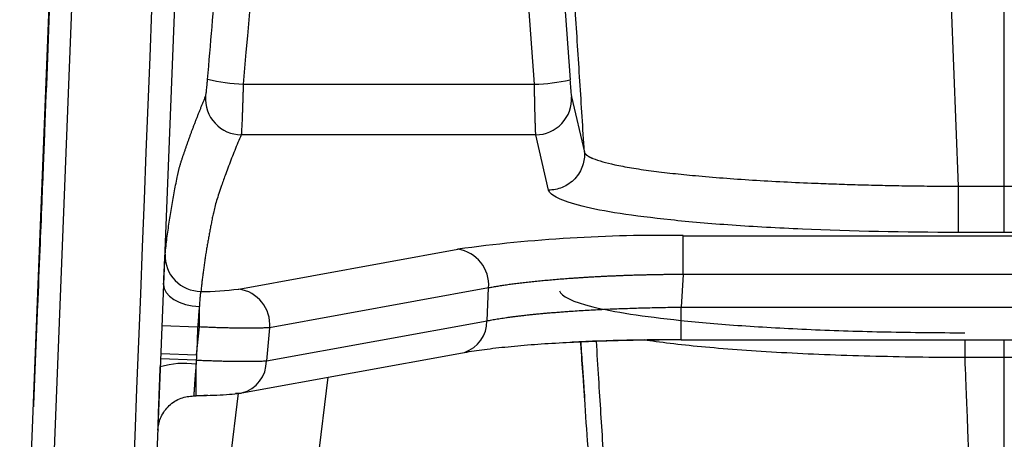
# Paper-space layout '_Back' of a CAD drawing. Units: millimetres. Extents: x -171 to 171, y -447 to -42.
# Drawn here: x -110 to 0, y -358 to -311 of the extents above; entities that cross this region are included whole.
import ezdxf

# ---------------------------------------------------------------- set-up
doc = ezdxf.new("R2010")
doc.units = ezdxf.units.MM

psp = doc.layouts.new('_Back')

# ---------------------------------------------------------------- linework, layer by layer
at = {"color": 7, "linetype": 'Continuous', "lineweight": 25}
for p, q in [((-110.08, -392.71), (-96.99, -60.9)), ((-82.96, -60.83), (-96.34, -399.65)), ((-52.54, -317.85), (-55.5, -275.21)), ((-51.42, -276.06), (-48.55, -317.36)), ((-5.95, -309.14), (-5.17, -329.25)), ((0, -334.41), (0, -309.43)), ((-85.08, -317.85), (-52.54, -317.85)), ((-48.39, -319.25), (-46.95, -325.43)), ((-52.38, -323.5), (-85.31, -323.5)), ((-50.94, -329.68), (-52.38, -323.5)), ((-5.17, -329.25), (5.17, -329.25)), ((5.17, -334.41), (-5.17, -334.41)), ((-35.92, -334.78), (35.92, -334.78)), ((-35.92, -339.1), (-35.92, -334.78)), ((-85.59, -340.74), (-61.11, -336.3)), ((-35.92, -339.1), (-36.11, -342.77)), ((35.92, -339.1), (-35.92, -339.1)), ((-57.65, -340.62), (-82.13, -345.07)), ((-57.83, -344.29), (-57.65, -340.62)), ((-89.99, -344.98), (-89.99, -342.68)), ((-36.11, -342.77), (36.11, -342.77)), ((-82.5, -348.76), (-57.83, -344.29)), ((-94.18, -344.83), (-90.18, -344.98)), ((-90.3, -348.09), (-89.99, -344.98)), ((-89.99, -344.98), (-90.18, -344.98)), ((-82.13, -345.07), (-82.5, -348.76)), ((-36.11, -346.42), (36.11, -346.42)), ((0, -422.83), (0, -346.42)), ((-60.58, -347.87), (-60.35, -347.82)), ((-90.34, -348.68), (-94.32, -348.53)), ((-94.3, -347.93), (-90.3, -348.09)), ((-85.25, -352.35), (-60.58, -347.87)), ((4.42, -348.41), (-4.42, -348.41)), ((-90.68, -352.68), (-90.36, -352.68))]:
    psp.add_line(p, q, dxfattribs=at)
at = {"color": 8, "linetype": 'Continuous', "lineweight": 25}
for p, q in [((-36.11, -346.42), (-36.11, -342.77)), ((-90.36, -352.68), (-90.36, -349.14)), ((-75.61, -350.6), (-80.85, -392.71)), ((-90.58, -392.71), (-85.61, -352.38)), ((-46.91, -353.04), (-46.87, -353.03))]:
    psp.add_line(p, q, dxfattribs=at)
at = {"color": 7, "linetype": 'Continuous', "lineweight": 25, "flags": 128}
for points in [[(-94.49, -60.99), (-101.83, -246.81), (-107.58, -392.8)], [(-93.99, -340.22), (-93.92, -340.68), (-93.7, -341.12), (-93.34, -341.54), (-92.84, -341.91), (-92.23, -342.22), (-91.54, -342.46), (-90.78, -342.61), (-89.99, -342.68)], [(-90.18, -344.98), (-90.25, -346.72), (-90.3, -348.09)], [(-90.3, -348.09), (-90.32, -348.42), (-90.34, -348.68)], [(-85.96, -352.39), (-85.3, -352.36), (-85.25, -352.35)]]:
    psp.add_lwpolyline(points, dxfattribs=at)
at = {"color": 8, "linetype": 'Continuous', "lineweight": 25, "flags": 128}
psp.add_lwpolyline([(-89.03, -352.64), (-89.48, -352.65), (-90.36, -352.66)], dxfattribs=at)
at = {"color": 7, "linetype": 'Continuous', "lineweight": 25}
for centre, radius, start, end in [((-84.25, -296.71), 21.15, 256.8413, 267.7487), ((-52.96, -297.64), 20.21, 271.1917, 282.6075), ((-14.21, -315.39), 34.4, 183.2804, 186.431), ((-85.29, -319.49), 4.01, 175.728, 269.833), ((-52.38, -319.5), 4, 270.0071, 3.6279), ((-38.54, -500.69), 165.94, 89.0953, 97.8177), ((-61.68, -340.3), 4.04, 355.3929, 81.9685), ((-89.83, -337.01), 3.99, 177.8733, 270.0862), ((-89.42, -313.73), 27.28, 269.15, 278.0591), ((-86.15, -344.74), 4.04, 355.3929, 81.9685), ((-91.69, -358.13), 9.08, 81.6056, 107.1074)]:
    psp.add_arc(centre, radius, start, end, dxfattribs=at)
at = {"color": 8, "linetype": 'Continuous', "lineweight": 25}
for centre, radius, start, end in [((-61.5, -344.34), 3.66, 288.1635, 0.888), ((-36.35, -601.13), 254.73, 89.9445, 92.6922), ((-86.13, -348.83), 3.63, 284.013, 1.0419)]:
    psp.add_arc(centre, radius, start, end, dxfattribs=at)
at = {"color": 7, "linetype": 'Continuous', "lineweight": 25}
for points, knots in [([(-96.96, -60.9), (-97.08, -63.74), (-97.29, -69.14), (-97.59, -76.79), (-97.86, -83.55), (-98.09, -89.41), (-98.29, -94.39), (-98.65, -103.58), (-99.39, -122.47), (-100.88, -160.26), (-103.15, -217.68), (-105.18, -269.43), (-106.64, -306.44), (-107.13, -318.85), (-107.45, -327.01), (-107.62, -331.4), (-107.84, -336.69), (-108.1, -343.02), (-108.34, -348.87), (-108.49, -352.61), (-108.54, -353.91)], [0, 0, 0, 0, 0.029158, 0.055266, 0.078326, 0.098337, 0.115299, 0.129276, 0.192434, 0.30866, 0.516215, 0.780372, 0.838484, 0.895108, 0.907471, 0.922008, 0.940066, 0.961645, 0.986745, 1, 1, 1, 1]), ([(-89.07, -317.31), (-88.74, -313.39), (-88.07, -305.59), (-87.07, -293.9), (-86.05, -282.27), (-85.04, -270.69), (-84.01, -259.16), (-82.98, -247.68), (-81.95, -236.25), (-80.91, -224.88), (-79.86, -213.56), (-79.15, -206.02), (-78.8, -202.27)], [0, 0, 0, 0, 0.101975, 0.203512, 0.304609, 0.405267, 0.505486, 0.605266, 0.704608, 0.80351, 0.901975, 1, 1, 1, 1]), ([(-46.95, -325.43), (-47.11, -322.79), (-47.28, -320.15), (-47.62, -314.87), (-47.79, -312.23), (-48.29, -304.31), (-48.63, -299.03), (-49.63, -283.19), (-50.31, -272.63), (-50.98, -262.07)], [0, 0, 0, 0, 0.125, 0.125, 0.25, 0.25, 0.5, 0.5, 1, 1, 1, 1]), ([(-89.29, -319.19), (-89.29, -319.19), (-89.28, -319.18), (-89.27, -319.15), (-89.27, -319.11), (-89.26, -319.06), (-89.24, -318.97), (-89.22, -318.82), (-89.19, -318.59), (-89.17, -318.35), (-89.15, -318.15), (-89.13, -317.97), (-89.11, -317.77), (-89.09, -317.54), (-89.07, -317.39), (-89.07, -317.31)], [0, 0, 0, 0, 0.050161, 0.100035, 0.149874, 0.199933, 0.250461, 0.375473, 0.500529, 0.625343, 0.687806, 0.749967, 0.833683, 0.916642, 1, 1, 1, 1]), ([(-85.08, -317.85), (-85.09, -317.93), (-85.09, -318.09), (-85.1, -318.34), (-85.11, -318.59), (-85.11, -318.83), (-85.12, -319.07), (-85.13, -319.31), (-85.13, -319.55), (-85.14, -319.78), (-85.15, -320.01), (-85.16, -320.24), (-85.16, -320.46), (-85.17, -320.67), (-85.18, -320.88), (-85.19, -321.08), (-85.19, -321.28), (-85.2, -321.47), (-85.21, -321.71), (-85.22, -321.98), (-85.24, -322.28), (-85.25, -322.55), (-85.26, -322.79), (-85.27, -323), (-85.28, -323.18), (-85.29, -323.33), (-85.3, -323.44), (-85.3, -323.48), (-85.31, -323.5)], [0, 0, 0, 0, 0.029367, 0.058734, 0.088101, 0.117468, 0.146835, 0.176203, 0.20557, 0.234938, 0.264306, 0.293674, 0.323042, 0.35241, 0.381779, 0.411147, 0.440516, 0.469885, 0.499254, 0.552944, 0.607122, 0.661786, 0.716936, 0.772574, 0.828699, 0.885312, 0.942412, 1, 1, 1, 1]), ([(-52.38, -323.5), (-52.38, -323.49), (-52.38, -323.47), (-52.38, -323.44), (-52.38, -323.4), (-52.39, -323.34), (-52.39, -323.27), (-52.4, -323.18), (-52.4, -323.08), (-52.4, -322.96), (-52.41, -322.82), (-52.42, -322.66), (-52.42, -322.48), (-52.43, -322.28), (-52.43, -322.05), (-52.44, -321.8), (-52.45, -321.52), (-52.46, -321.21), (-52.47, -320.88), (-52.48, -320.52), (-52.48, -320.13), (-52.49, -319.72), (-52.5, -319.28), (-52.52, -318.82), (-52.53, -318.34), (-52.53, -318.01), (-52.54, -317.85)], [0, 0, 0, 0, 0.024341, 0.050188, 0.077543, 0.106404, 0.136771, 0.168646, 0.202027, 0.236915, 0.273309, 0.31121, 0.350618, 0.391532, 0.433953, 0.47788, 0.523314, 0.570254, 0.6187, 0.668653, 0.720112, 0.773078, 0.827549, 0.883527, 0.94101, 1, 1, 1, 1]), ([(-93.82, -336.86), (-93.78, -336.56), (-93.72, -335.96), (-93.61, -335.07), (-93.49, -334.17), (-93.36, -333.28), (-93.22, -332.4), (-93.08, -331.52), (-92.93, -330.64), (-92.77, -329.77), (-92.6, -328.91), (-92.47, -328.28), (-92.38, -327.88), (-92.35, -327.71), (-92.31, -327.54), (-92.28, -327.38), (-92.24, -327.21), (-92.19, -327.04), (-92.14, -326.88), (-92.09, -326.72), (-92.03, -326.55), (-91.98, -326.39), (-91.93, -326.22), (-91.87, -326.06), (-91.82, -325.89), (-91.76, -325.73), (-91.7, -325.56), (-91.65, -325.4), (-91.59, -325.23), (-91.53, -325.06), (-91.48, -324.9), (-91.42, -324.73), (-91.36, -324.57), (-91.3, -324.4), (-91.24, -324.23), (-91.18, -324.07), (-91.12, -323.9), (-91.06, -323.73), (-91, -323.57), (-90.94, -323.4), (-90.88, -323.23), (-90.82, -323.07), (-90.76, -322.9), (-90.69, -322.73), (-90.63, -322.56), (-90.57, -322.4), (-90.5, -322.23), (-90.44, -322.06), (-90.37, -321.89), (-90.31, -321.73), (-90.24, -321.56), (-90.18, -321.39), (-90.11, -321.22), (-90.05, -321.05), (-89.98, -320.88), (-89.91, -320.72), (-89.84, -320.55), (-89.78, -320.38), (-89.71, -320.21), (-89.64, -320.04), (-89.57, -319.87), (-89.5, -319.7), (-89.43, -319.53), (-89.36, -319.36), (-89.31, -319.25), (-89.29, -319.19)], [0, 0, 0, 0, 0.051123, 0.101996, 0.152619, 0.202992, 0.253119, 0.303001, 0.352635, 0.402018, 0.451148, 0.50002, 0.509505, 0.51899, 0.528481, 0.538004, 0.547107, 0.556194, 0.565594, 0.575048, 0.58452, 0.593992, 0.603461, 0.612929, 0.622395, 0.63186, 0.641323, 0.650784, 0.660244, 0.669702, 0.679159, 0.688614, 0.698068, 0.707521, 0.716973, 0.726424, 0.735873, 0.745322, 0.75477, 0.764216, 0.773662, 0.783106, 0.792549, 0.801991, 0.811432, 0.820872, 0.83031, 0.839747, 0.849184, 0.858618, 0.868052, 0.877485, 0.886916, 0.896346, 0.905775, 0.915203, 0.92463, 0.934055, 0.94348, 0.952903, 0.962325, 0.971745, 0.981165, 0.990583, 1, 1, 1, 1]), ([(-85.31, -323.5), (-85.43, -323.79), (-85.68, -324.38), (-86.04, -325.25), (-86.38, -326.13), (-86.72, -327), (-87.1, -328.02), (-87.47, -329.04), (-87.81, -330.03), (-88.06, -330.83), (-88.27, -331.56), (-88.42, -332.21), (-88.54, -332.8), (-88.65, -333.35), (-88.76, -333.9), (-88.86, -334.44), (-88.96, -334.99), (-89.06, -335.54), (-89.15, -336.09), (-89.24, -336.64), (-89.33, -337.18), (-89.41, -337.73), (-89.49, -338.28), (-89.56, -338.82), (-89.63, -339.37), (-89.7, -339.91), (-89.76, -340.46), (-89.8, -340.82), (-89.82, -341.01)], [0, 0, 0, 0, 0.050171, 0.100255, 0.150253, 0.200165, 0.249992, 0.324362, 0.374985, 0.419865, 0.46153, 0.49998, 0.531344, 0.562692, 0.594026, 0.625345, 0.656649, 0.687937, 0.719211, 0.75047, 0.781713, 0.812942, 0.844155, 0.875354, 0.906538, 0.937707, 0.968861, 1, 1, 1, 1]), ([(-46.95, -325.43), (-46.91, -325.91), (-46.97, -326.44), (-47.24, -327.22), (-47.35, -327.48), (-47.64, -327.97), (-47.82, -328.2), (-48.21, -328.62), (-48.43, -328.81), (-48.91, -329.14), (-49.16, -329.27), (-49.92, -329.59), (-50.45, -329.68), (-50.94, -329.68)], [0, 0, 0, 0, 0.25, 0.25, 0.375, 0.375, 0.5, 0.5, 0.625, 0.625, 0.75, 0.75, 1, 1, 1, 1]), ([(-46.95, -325.43), (-46.94, -325.45), (-46.93, -325.49), (-46.9, -325.55), (-46.86, -325.61), (-46.81, -325.66), (-46.76, -325.71), (-46.7, -325.76), (-46.64, -325.81), (-46.57, -325.85), (-46.51, -325.9), (-46.44, -325.93), (-46.38, -325.97), (-46.31, -326), (-46.25, -326.03), (-46.19, -326.06), (-46.14, -326.09), (-46.09, -326.11), (-46.04, -326.13), (-45.71, -326.27), (-44.99, -326.51), (-43.54, -326.86), (-41.75, -327.2), (-39.56, -327.52), (-37.16, -327.81), (-34.47, -328.08), (-31.49, -328.33), (-28.19, -328.56), (-24.72, -328.76), (-21.93, -328.88), (-19.93, -328.96), (-18.77, -329), (-17.58, -329.04), (-16.38, -329.08), (-15.17, -329.11), (-13.94, -329.14), (-12.71, -329.17), (-11.46, -329.19), (-10.21, -329.21), (-8.95, -329.22), (-7.69, -329.24), (-6.43, -329.24), (-5.59, -329.25), (-5.17, -329.25)], [0, 0, 0, 0, 0.010633, 0.020869, 0.030699, 0.040113, 0.049105, 0.057667, 0.065792, 0.073472, 0.080704, 0.08748, 0.093795, 0.099646, 0.105027, 0.109935, 0.114367, 0.118319, 0.121788, 0.124772, 0.191198, 0.249985, 0.316381, 0.380392, 0.441621, 0.499746, 0.563485, 0.626518, 0.688577, 0.749418, 0.768388, 0.787449, 0.80659, 0.825801, 0.84507, 0.864387, 0.88374, 0.903118, 0.92251, 0.941906, 0.961293, 0.980662, 1, 1, 1, 1]), ([(-5.17, -334.41), (-11.16, -334.41), (-17.11, -334.29), (-25.3, -333.93), (-27.96, -333.78), (-32.9, -333.44), (-35.18, -333.24), (-39.38, -332.8), (-41.3, -332.56), (-44.61, -332.05), (-46.02, -331.78), (-48.36, -331.2), (-49.26, -330.9), (-50.51, -330.3), (-50.86, -329.99), (-50.94, -329.68)], [0, 0, 0, 0, 0.25, 0.25, 0.375, 0.375, 0.5, 0.5, 0.625, 0.625, 0.75, 0.75, 0.875, 0.875, 1, 1, 1, 1]), ([(-5.17, -329.25), (-5.17, -329.5), (-5.17, -329.76), (-5.17, -330.32), (-5.17, -330.61), (-5.17, -331.2), (-5.17, -331.5), (-5.17, -332.09), (-5.17, -332.37), (-5.17, -332.9), (-5.17, -333.14), (-5.17, -333.57), (-5.17, -333.75), (-5.17, -334.05), (-5.17, -334.16), (-5.17, -334.33), (-5.17, -334.39), (-5.17, -334.41)], [0, 0, 0, 0, 0.125, 0.125, 0.25, 0.25, 0.375, 0.375, 0.5, 0.5, 0.625, 0.625, 0.75, 0.75, 0.875, 0.875, 1, 1, 1, 1]), ([(-93.99, -340.22), (-93.98, -340.15), (-93.98, -339.99), (-93.97, -339.77), (-93.96, -339.55), (-93.95, -339.34), (-93.94, -339.14), (-93.92, -338.81), (-93.9, -338.39), (-93.88, -337.92), (-93.86, -337.53), (-93.84, -337.26), (-93.83, -337.1), (-93.83, -337), (-93.82, -336.92), (-93.82, -336.88), (-93.82, -336.86)], [0, 0, 0, 0, 0.041616, 0.083214, 0.124849, 0.166574, 0.208446, 0.250516, 0.375079, 0.50001, 0.624908, 0.749503, 0.812517, 0.875147, 0.937579, 1, 1, 1, 1]), ([(-35.92, -339.1), (-36.09, -339.1), (-36.43, -339.11), (-36.93, -339.11), (-37.44, -339.12), (-37.94, -339.13), (-38.44, -339.14), (-38.95, -339.14), (-39.45, -339.16), (-39.95, -339.17), (-40.44, -339.18), (-40.94, -339.19), (-41.43, -339.21), (-41.93, -339.22), (-42.42, -339.24), (-42.9, -339.26), (-43.39, -339.28), (-43.87, -339.3), (-44.35, -339.32), (-44.82, -339.34), (-45.29, -339.37), (-45.76, -339.39), (-46.22, -339.42), (-46.68, -339.44), (-47.13, -339.47), (-47.58, -339.5), (-48.03, -339.53), (-48.59, -339.57), (-49.26, -339.62), (-50.04, -339.69), (-50.8, -339.75), (-51.54, -339.82), (-52.26, -339.89), (-52.95, -339.96), (-53.63, -340.03), (-54.28, -340.11), (-54.91, -340.19), (-55.52, -340.27), (-56.09, -340.36), (-56.64, -340.44), (-57.16, -340.53), (-57.49, -340.59), (-57.65, -340.62)], [0, 0, 0, 0, 0.019232, 0.038464, 0.057696, 0.076928, 0.09616, 0.115393, 0.134626, 0.153859, 0.173093, 0.192326, 0.21156, 0.230794, 0.250029, 0.269263, 0.288498, 0.307733, 0.326968, 0.346204, 0.36544, 0.384676, 0.403912, 0.423148, 0.442385, 0.461622, 0.480859, 0.500096, 0.535271, 0.570528, 0.605866, 0.641286, 0.676788, 0.712372, 0.748038, 0.783786, 0.819616, 0.855528, 0.891523, 0.9276, 0.963759, 1, 1, 1, 1]), ([(-89.82, -341.01), (-89.82, -341.01), (-89.83, -341.03), (-89.84, -341.07), (-89.85, -341.13), (-89.87, -341.21), (-89.88, -341.32), (-89.9, -341.45), (-89.91, -341.62), (-89.93, -341.83), (-89.95, -342.07), (-89.97, -342.36), (-89.98, -342.57), (-89.99, -342.68)], [0, 0, 0, 0, 0.059439, 0.124865, 0.196486, 0.274485, 0.358998, 0.4501, 0.547782, 0.65193, 0.762302, 0.878508, 1, 1, 1, 1]), ([(-49.72, -340.93), (-49.57, -341.55), (-48.29, -342.17), (-43.69, -343.29), (-40.33, -343.81), (-34.1, -344.46), (-31.79, -344.66), (-26.91, -345), (-24.33, -345.14), (-18.89, -345.38), (-16.04, -345.47), (-10.31, -345.59), (-7.39, -345.62), (-4.42, -345.62)], [0, 0, 0, 0, 0.25, 0.25, 0.5, 0.5, 0.625, 0.625, 0.75, 0.75, 0.875, 0.875, 1, 1, 1, 1]), ([(-89.99, -342.68), (-90, -342.74), (-90.01, -342.85), (-90.02, -343.03), (-90.04, -343.23), (-90.06, -343.45), (-90.08, -343.69), (-90.1, -343.97), (-90.12, -344.29), (-90.15, -344.63), (-90.17, -344.87), (-90.18, -344.98)], [0, 0, 0, 0, 0.080111, 0.166244, 0.258397, 0.356571, 0.460767, 0.570982, 0.713985, 0.856991, 1, 1, 1, 1]), ([(-57.83, -344.29), (-57.75, -344.27), (-57.57, -344.24), (-57.29, -344.19), (-57, -344.13), (-56.69, -344.08), (-56.36, -344.03), (-56.02, -343.98), (-55.66, -343.93), (-55.28, -343.87), (-54.89, -343.82), (-54.48, -343.77), (-54.04, -343.72), (-53.59, -343.67), (-53.12, -343.61), (-52.63, -343.56), (-52.13, -343.51), (-51.6, -343.46), (-51.05, -343.41), (-50.48, -343.37), (-49.89, -343.32), (-49.28, -343.27), (-48.58, -343.22), (-47.77, -343.17), (-46.87, -343.11), (-45.95, -343.06), (-45.01, -343.01), (-44.06, -342.97), (-43.09, -342.93), (-42.11, -342.9), (-41.13, -342.86), (-40.13, -342.84), (-39.13, -342.81), (-38.13, -342.79), (-37.12, -342.78), (-36.44, -342.77), (-36.11, -342.77)], [0, 0, 0, 0, 0.019727, 0.039862, 0.060404, 0.081355, 0.102713, 0.124479, 0.146653, 0.169235, 0.192225, 0.215623, 0.239429, 0.263642, 0.288264, 0.313294, 0.338731, 0.364577, 0.39083, 0.417491, 0.444561, 0.472038, 0.499923, 0.53839, 0.576857, 0.615324, 0.653791, 0.692258, 0.730726, 0.769193, 0.807661, 0.846128, 0.884596, 0.923064, 0.961532, 1, 1, 1, 1]), ([(-82.13, -345.07), (-82.18, -345.07), (-82.28, -345.07), (-82.44, -345.08), (-82.61, -345.09), (-82.78, -345.09), (-82.97, -345.1), (-83.16, -345.1), (-83.36, -345.11), (-83.56, -345.11), (-83.78, -345.11), (-84, -345.11), (-84.22, -345.12), (-84.46, -345.12), (-84.7, -345.12), (-84.94, -345.12), (-85.19, -345.12), (-85.53, -345.11), (-85.96, -345.11), (-86.49, -345.1), (-87.05, -345.09), (-87.61, -345.07), (-88.2, -345.06), (-88.79, -345.03), (-89.39, -345.01), (-89.79, -344.99), (-89.99, -344.98)], [0, 0, 0, 0, 0.031262, 0.062524, 0.093786, 0.125049, 0.156313, 0.187577, 0.218841, 0.250106, 0.281371, 0.312637, 0.343904, 0.37517, 0.406437, 0.437705, 0.468973, 0.500242, 0.561608, 0.623289, 0.685284, 0.747594, 0.81022, 0.873163, 0.936422, 1, 1, 1, 1]), ([(-60.36, -347.82), (-59.65, -347.71), (-58.23, -347.48), (-55.55, -347.18), (-52.61, -346.92), (-49.44, -346.72), (-46.14, -346.57), (-42.78, -346.46), (-39.43, -346.4), (-37.2, -346.39), (-36.11, -346.39)], [0, 0, 0, 0, 0.1381961, 0.272669, 0.403405, 0.5303819, 0.6535385, 0.772875, 0.8883683, 1, 1, 1, 1]), ([(-47.36, -346.64), (-47.3, -347.57), (-47.18, -349.2), (-47.03, -351.33), (-46.95, -352.53), (-46.92, -353.02)], [0, 0, 0, 0, 0.436721, 0.76809, 1, 1, 1, 1]), ([(-90.34, -348.68), (-90.24, -348.69), (-90.04, -348.69), (-89.74, -348.71), (-89.44, -348.72), (-89.12, -348.73), (-88.81, -348.74), (-88.48, -348.75), (-88.16, -348.76), (-87.83, -348.77), (-87.49, -348.78), (-87.16, -348.79), (-86.82, -348.8), (-86.48, -348.8), (-86.14, -348.81), (-85.75, -348.81), (-85.3, -348.82), (-84.82, -348.82), (-84.36, -348.82), (-83.93, -348.81), (-83.52, -348.8), (-83.15, -348.79), (-82.8, -348.78), (-82.6, -348.77), (-82.5, -348.76)], [0, 0, 0, 0, 0.030841, 0.062429, 0.094764, 0.127847, 0.161678, 0.196257, 0.231584, 0.267659, 0.304482, 0.342053, 0.380373, 0.419441, 0.459257, 0.499821, 0.562334, 0.624849, 0.687368, 0.749889, 0.812412, 0.874939, 0.937468, 1, 1, 1, 1]), ([(-4.42, -348.41), (-4.35, -350.24), (-4.29, -351.86), (-4.25, -353.01), (-4.24, -353.16), (-4.24, -353.21), (-4.24, -353.23), (-4.22, -353.54), (-4.18, -354.57), (-4.09, -357), (-3.98, -359.85), (-3.92, -361.25), (-3.91, -361.69), (-3.9, -361.76), (-3.91, -361.74), (-3.9, -361.92), (-3.88, -362.36), (-3.84, -363.42), (-3.79, -364.7), (-3.77, -365.35), (-3.76, -365.82), (-3.76, -365.89), (-3.74, -366.49), (-3.73, -367.11), (-3.72, -367.95)], [0, 0, 0, 0, 0.25, 0.28125, 0.289063, 0.289063, 0.296875, 0.296875, 0.3125, 0.375, 0.5, 0.625, 0.640625, 0.640625, 0.648438, 0.648438, 0.65625, 0.6875, 0.75, 0.8125, 0.8125, 0.875, 0.875, 1, 1, 1, 1]), ([(-94.61, -356.47), (-94.61, -356.48), (-94.61, -356.5), (-94.62, -356.51), (-94.62, -356.52), (-94.62, -356.51), (-94.62, -356.5), (-94.62, -356.47), (-94.62, -356.44), (-94.62, -356.39), (-94.61, -356.33), (-94.61, -356.27), (-94.61, -356.08), (-94.59, -355.66), (-94.56, -354.8), (-94.52, -353.72), (-94.48, -352.71), (-94.46, -351.93), (-94.44, -351.46), (-94.42, -350.97), (-94.4, -350.47), (-94.38, -349.96), (-94.37, -349.62), (-94.36, -349.45)], [0, 0, 0, 0, 0.0228563, 0.0456101, 0.0682898, 0.0909243, 0.1135427, 0.1361739, 0.158847, 0.1815909, 0.2044341, 0.2274048, 0.2505309, 0.3756936, 0.5000174, 0.6243135, 0.7495015, 0.7917847, 0.8336167, 0.8751741, 0.9166367, 0.9581855, 1, 1, 1, 1]), ([(-90.36, -349.14), (-90.37, -349.2), (-90.38, -349.33), (-90.39, -349.51), (-90.4, -349.69), (-90.42, -349.86), (-90.43, -350.03), (-90.44, -350.2), (-90.45, -350.36), (-90.47, -350.52), (-90.48, -350.67), (-90.49, -350.82), (-90.5, -350.96), (-90.51, -351.1), (-90.52, -351.23), (-90.53, -351.36), (-90.53, -351.48), (-90.54, -351.59), (-90.55, -351.7), (-90.56, -351.8), (-90.56, -351.9), (-90.57, -351.99), (-90.58, -352.07), (-90.58, -352.15), (-90.59, -352.23), (-90.59, -352.29), (-90.6, -352.35), (-90.6, -352.41), (-90.61, -352.46), (-90.61, -352.51), (-90.61, -352.54), (-90.61, -352.58), (-90.62, -352.61), (-90.62, -352.63), (-90.62, -352.65), (-90.62, -352.67), (-90.62, -352.68), (-90.62, -352.68), (-90.62, -352.68), (-90.62, -352.68), (-90.62, -352.67), (-90.62, -352.66), (-90.62, -352.66)], [0, 0, 0, 0, 0.029946, 0.059637, 0.089073, 0.118254, 0.147181, 0.175854, 0.204271, 0.232435, 0.260344, 0.287999, 0.3154, 0.342547, 0.369439, 0.396078, 0.422464, 0.448595, 0.474473, 0.500098, 0.52547, 0.550588, 0.575453, 0.600065, 0.624424, 0.648531, 0.672385, 0.695987, 0.719337, 0.742434, 0.765279, 0.787873, 0.810215, 0.832306, 0.854145, 0.875733, 0.89707, 0.918157, 0.938993, 0.959579, 0.979914, 1, 1, 1, 1]), ([(-94.61, -356.35), (-94.58, -356.13), (-94.52, -355.69), (-94.27, -355), (-93.89, -354.34), (-93.37, -353.74), (-92.75, -353.27), (-91.85, -352.8), (-91.1, -352.73), (-90.62, -352.68)], [0, 0, 0, 0, 0.1238112, 0.2503789, 0.3785092, 0.5075387, 0.6363521, 0.7629347, 1, 1, 1, 1]), ([(-90.36, -352.65), (-89.83, -352.64), (-88.77, -352.63), (-87.28, -352.55), (-85.96, -352.45), (-85.34, -352.35), (-85.03, -352.3)], [0, 0, 0, 0, 0.247566, 0.496882, 0.7478, 1, 1, 1, 1]), ([(-44.19, -385.15), (-44.21, -385.09), (-44.22, -385.01), (-44.26, -384.83), (-44.27, -384.74), (-44.32, -384.4), (-44.36, -384.13), (-44.48, -383.18), (-44.57, -382.37), (-44.86, -379.43), (-45.1, -376.83), (-45.61, -370.79), (-45.88, -367.36), (-46.28, -362.02), (-46.41, -360.21), (-46.67, -356.58), (-46.8, -354.75), (-46.91, -353.04)], [0, 0, 0, 0, 0.03125, 0.03125, 0.0625, 0.0625, 0.125, 0.125, 0.25, 0.25, 0.5, 0.5, 0.75, 0.75, 0.875, 0.875, 1, 1, 1, 1])]:
    psp.add_open_spline(points, degree=3, knots=knots, dxfattribs=at)
for points in [[(-98.84, -399.55), (-94.39, -286.61), (-89.94, -173.67), (-85.46, -60.74)], [(-74.83, -202.83), (-78.42, -241.15), (-81.84, -279.49), (-85.08, -317.85)], [(-90.34, -348.68), (-90.35, -348.83), (-90.35, -348.99), (-90.36, -349.14)]]:
    psp.add_open_spline(points, degree=3, dxfattribs=at)
at = {"color": 8, "linetype": 'Continuous', "lineweight": 25}
for points, knots in [([(-46.91, -353.04), (-46.96, -352.32), (-47.09, -350.43), (-47.24, -348.3), (-47.34, -346.88), (-47.35, -346.64)], [0, 0, 0, 0, 0.334519, 0.889297, 1, 1, 1, 1]), ([(-44.84, -358.55), (-45.01, -355.95), (-45.26, -351.95), (-45.51, -347.97), (-45.6, -346.58)], [0, 0, 0, 0, 0.6509868, 1, 1, 1, 1]), ([(-4.42, -348.41), (-6.21, -348.4), (-9.79, -348.37), (-15.06, -348.26), (-20.14, -348.09), (-24.96, -347.86), (-29.42, -347.58), (-33.48, -347.25), (-36.99, -346.88), (-39.24, -346.6), (-40.13, -346.44), (-40.22, -346.42)], [0, 0, 0, 0, 0.123226, 0.245969, 0.369473, 0.492212, 0.615264, 0.738791, 0.861514, 0.985059, 1, 1, 1, 1]), ([(-4.42, -346.42), (-4.42, -346.67), (-4.42, -347.2), (-4.42, -347.99), (-4.42, -348.41)], [0, 0, 0, 0, 0.469604, 1, 1, 1, 1])]:
    psp.add_open_spline(points, degree=3, knots=knots, dxfattribs=at)

doc.saveas('drawing.dxf')
